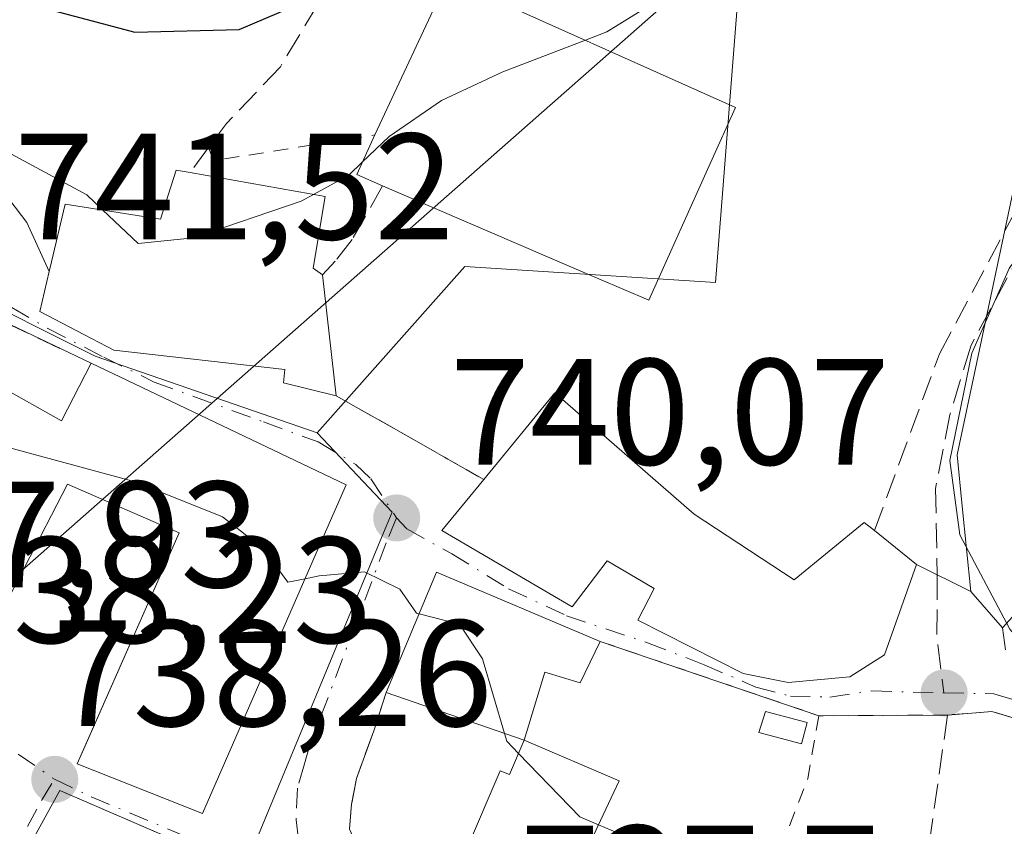
# Model space of a CAD drawing. Units: metres. Extents: x 668680 to 672146, y 4737436 to 4739833.
# Drawn here: x 669877 to 669942, y 4739391 to 4739445 of the extents above; entities that cross this region are included whole.
import ezdxf

# ---------------------------------------------------------------- set-up
doc = ezdxf.new("R2010")
doc.units = ezdxf.units.M
doc.header["$MEASUREMENT"] = 0
for name, pattern in [('DGN Style 2', [1.6480167562047852, 0.988810053722871, -0.6592067024819142]), ('DGN Style 3', [2.307223458686699, 1.648016756204785, -0.6592067024819142]), ('DGN Style 4', [2.6384748266838614, 1.318413404963828, -0.6592067024819142, 0.001648016756204785, -0.6592067024819142])]:
    doc.linetypes.add(name, pattern=pattern)
for name, color, linetype, lineweight in [('Corriente natural lineal', 142, 'Continuous', 13), ('Curva de nivel maestra', 30, 'Continuous', 30), ('Curva de nivel normal', 30, 'Continuous', 0), ('Edificación Cxs', 1, 'Continuous', 13), ('Estanque Cxs', 5, 'Continuous', 0), ('Matorral CxS', 135, 'Continuous', 0), ('Muro lineal', 1, 'DGN Style 3', 13), ('Núcleo urbano CxS', 7, 'Continuous', 0), ('Obra de contención lineal', 1, 'DGN Style 3', 13), ('Punto de cota en terreno', 7, 'Continuous', 0), ('Rótulo de punto de cota en terreno', 7, 'Continuous', 0), ('Senda', 7, 'DGN Style 3', 0), ('Senda no paivmentada conexión', 7, 'DGN Style 3', 0), ('Valla', 7, 'DGN Style 2', 0), ('Vegetación y arbolados urbanos CxS', 151, 'Continuous', 0), ('Vía urbana Cxs', 4, 'Continuous', 0), ('Vía urbana eje', 4, 'DGN Style 4', 0)]:
    doc.layers.add(name, color=color, linetype=linetype, lineweight=lineweight)
doc.styles.add('Style-Arial', font='txt')

# ---------------------------------------------------------------- blocks, each defined once
blk = doc.blocks.new('5PATER')
at = {"layer": 'Vegetación y arbolados urbanos CxS', "linetype": 'Continuous', "lineweight": 0}
h = blk.add_hatch(color=51, dxfattribs=at)
edge = h.paths.add_edge_path()
edge.add_ellipse((0, 0), major_axis=(-0.1095731443231308, -0.1110710700762829), ratio=0.9994222409660322, start_angle=0, end_angle=360)
blk = doc.blocks.new('*U18')
at = {"layer": 'Vía urbana Cxs', "color": 4, "linetype": 'Continuous', "lineweight": 0}
for points in [[(669945.5100999996, 4739397.770099999, 746.7314000000042), (669941.1601, 4739399.0701, 745.2734000000055), (669938.2301000003, 4739398.840100001, 743.7878000000055), (669929.6901000004, 4739398.790100001, 742.8931000000011), (669915.2100999998, 4739403.710100001, 743.4214000000065), (669904.3501000004, 4739408.300100001, 742.8736000000063), (669901.0301000001, 4739400.3201, 741.5721999999951), (669900.2001, 4739397.800100001, 740.5274000000064), (669899.0500999996, 4739394.630100001, 739.8978000000062), (669898.7301000003, 4739392.940099999, 739.7124999999943), (669898.6001000004, 4739391.270099999, 739.6489000000003)], [(669887.8722999999, 4739390.171599999, 746.1227999999975), (669879.3901000004, 4739393.850099999, 743.5663999999962), (669871.6401000004, 4739379.800100001, 744.8117000000058)], [(669874.1649000002, 4739435.428400001, 744.6380000000064), (669877.2077000003, 4739431.459600001, 744.9931000000071), (669878.6984000001, 4739428.2039, 746.6062999999995), (669878.0701000001, 4739425.5701, 745.4866000000038), (669882.9801000003, 4739423.0101, 747.6024000000034), (669894.3000999996, 4739421.710100001, 745.3582000000025), (669894.2301000003, 4739420.8301, 744.9631999999983), (669897.7100999998, 4739419.9801, 742.7789000000049), (669898.3258999997, 4739419.631899999, 742.4958000000044), (669901.5176999997, 4739417.827099999, 741.4603000000062), (669903.8032999998, 4739416.534700001, 741.9103000000032), (669905.1201, 4739415.790100001, 742.795299999998), (669907.5000999998, 4739414.4301, 745.0829999999987), (669904.7100999998, 4739411.050100001, 743.3941999999952), (669913.3501000004, 4739406.0101, 744.8543000000063), (669915.6700999998, 4739409.050100001, 745.9805000000051), (669918.7801000001, 4739407.220100001, 745.7287000000069), (669917.7001, 4739405.110099999, 744.1946999999927), (669924.6901000004, 4739401.5801, 744.6741000000038), (669927.6601, 4739401.0001, 744.4588999999978), (669931.7600999996, 4739401.360099999, 744.3160999999964), (669934.0500999996, 4739402.8301, 744.5858000000007), (669936.1700999998, 4739408.800100001, 745.3292999999976), (669939.7592000002, 4739407.023800001, 746.2581000000064), (669941.8727000002, 4739404.611199999, 747.4820000000037), (669942.0701000001, 4739403.1501, 747.4848999999958)], [(669874.1901000004, 4739403.090100001, 741.8766999999935), (669879.9001000002, 4739414.130100001, 746.7551999999997), (669887.3101000005, 4739410.9101, 747.9937000000064), (669881.0761000002, 4739396.800600001, 744.5813999999956), (669880.5500999996, 4739395.610099999, 744.169399999999), (669888.8501000004, 4739392.3201, 744.7811999999976), (669896.8479000004, 4739410.609300001, 744.0074000000022), (669898.3701, 4739414.090100001, 742.9496999999974), (669881.4801000003, 4739422.130100001, 746.7320999999939), (669873.2100999998, 4739426.0601, 742.8641000000061)]]:
    blk.add_polyline3d(points, dxfattribs=at)

msp = doc.modelspace()

# ---------------------------------------------------------------- linework, layer by layer
at = {"layer": 'Corriente natural lineal', "color": 142, "linetype": 'Continuous', "lineweight": 13, "extrusion": (-0.05863850812871321, -0.05160096239425175, 0.9969447657941869), "elevation": -283100.6881914289, "flags": 128}
msp.add_lwpolyline([(-3115430.920848681, 3622872.166017499), (-3115430.920848681, 3622714.240802279)], dxfattribs=at)
at = {"layer": 'Curva de nivel maestra', "color": 30, "linetype": 'Continuous', "lineweight": 30, "elevation": 750, "flags": 128}
msp.add_lwpolyline([(669877.1299999999, 4739445.9801), (669884.3700000001, 4739444.0701), (669891.2800000003, 4739444.2301), (669899.9699999997, 4739447.940099999)], dxfattribs=at)
at = {"layer": 'Curva de nivel normal', "color": 30, "linetype": 'Continuous', "lineweight": 0, "flags": 128}
for points, elevation in [([(669835.1273999996, 4739465.814999999), (669836.4900000002, 4739463.8301), (669838.6799999997, 4739461.940099999), (669843.0300000003, 4739457.140100001), (669846.8899999997, 4739453.870100001), (669852.7100000001, 4739448.6801), (669860.5, 4739443.380100001), (669869.9900000002, 4739439.3201), (669881.1799999997, 4739433.280099999), (669882.2351000002, 4739432.2839)], 745), ([(669914.2264, 4739443.532500001), (669915.6500000004, 4739444.0801), (669927.5, 4739451.420100001)], 745), ([(669955.6399999997, 4739448.550100001), (669947.5, 4739436.7501), (669944.5800000001, 4739431.7501), (669942.3200000003, 4739428.4001), (669939.8300000001, 4739422.8101), (669938.3799999999, 4739415.690099999), (669939.0499999998, 4739410.780099999), (669942.3600000005, 4739404.520099999), (669942.7006000001, 4739404.1143)], 745), ([(669899.4415999996, 4739435.441600001), (669901.2199999997, 4739437.1601), (669904.7000000002, 4739439.530099999), (669908.7599999999, 4739441.4301), (669914.2264, 4739443.532500001)], 745), ([(669896.2143000001, 4739433.316099999), (669898.5499999998, 4739434.5801), (669899.4415999996, 4739435.441600001)], 745), ([(669882.2351000002, 4739432.2839), (669884.5800000001, 4739430.0701), (669888.2599999999, 4739430.4301), (669895.3899999997, 4739432.870100001), (669896.2143000001, 4739433.316099999)], 745), ([(669895.6484000003, 4739407.866400001), (669894.5, 4739407.630100001), (669892.8799999999, 4739409.870100001), (669890.1799999997, 4739411.960100001), (669884.3799999999, 4739414.280099999), (669867.9000000004, 4739418.7401), (669863.79, 4739419.800100001), (669858.1799999997, 4739423.440099999), (669857.4018999999, 4739424.157099999)], 740), ([(669903.2050000001, 4739405.547800001), (669903.04, 4739405.590100001), (669901.9199999999, 4739407.170100001), (669899.5899999999, 4739408.3201), (669896.5899999999, 4739408.0601), (669895.6484000003, 4739407.866400001)], 740), ([(669908.8565999997, 4739397.6228), (669907.4100000003, 4739402.550100001), (669905.8899999997, 4739404.860099999), (669903.2050000001, 4739405.547800001)], 740), ([(669909.7925000006, 4739396.2918), (669909.0099999999, 4739397.100099999), (669908.8565999997, 4739397.6228)], 740), ([(669915.1043999996, 4739391.565300001), (669913.8600000005, 4739392.090100001), (669909.7925000006, 4739396.2918)], 740), ([(669925.7583999997, 4739385.5417), (669924.8200000003, 4739386.050100001), (669922.5199999996, 4739388.110099999), (669918.4600000001, 4739390.1501), (669915.1043999996, 4739391.565300001)], 740)]:
    msp.add_lwpolyline(points, dxfattribs=dict(at, elevation=elevation))
at = {"layer": 'Edificación Cxs', "color": 1, "linetype": 'Continuous', "lineweight": 13, "flags": 128}
for points, elevation in [([(669922.5100999996, 4739435.4101), (669918.4200999998, 4739426.3101), (669913.4600999998, 4739428.4301), (669900.7901, 4739433.890100001), (669899.0701000001, 4739434.640100001), (669900.2801000001, 4739437.2501), (669905.1201, 4739447.610099999), (669924.1700999998, 4739439.0801)], 752.4291999999987), ([(669896.9801000003, 4739433.1801), (669896.1901000004, 4739428.440099999), (669896.8000999996, 4739427.9801), (669897.7100999998, 4739419.9801), (669894.2301000003, 4739420.8301), (669894.3000999996, 4739421.710100001), (669882.9801000003, 4739423.0101), (669878.0701000001, 4739425.5701), (669878.6984000001, 4739428.2039), (669878.8501000004, 4739428.840100001), (669879.7600999996, 4739432.6801), (669886.0701000001, 4739431.670100001), (669887.1001000004, 4739434.9301), (669888.0301000001, 4739434.770099999)], 748.5813000000056), ([(669921.4301000005, 4739412.130100001), (669928.0601000005, 4739407.790100001), (669932.7100999998, 4739411.590100001), (669933.3901000004, 4739411.050100001), (669936.1700999998, 4739408.800100001), (669934.0500999996, 4739402.8301), (669931.7600999996, 4739401.360099999), (669927.6601, 4739401.0001), (669924.6901000004, 4739401.5801), (669917.7001, 4739405.110099999), (669918.7801000001, 4739407.220100001), (669915.6700999998, 4739409.050100001), (669913.3501000004, 4739406.0101), (669904.7100999998, 4739411.050100001), (669907.5000999998, 4739414.4301), (669912.1901000004, 4739420.1801)], 746.4729999999985), ([(669910.1700999998, 4739397.170100001), (669901.0301000001, 4739400.3201), (669904.3501000004, 4739408.300100001), (669915.2100999998, 4739403.710100001), (669913.8901000004, 4739400.960100001), (669911.5401, 4739401.670100001)], 743.4214000000065), ([(669910.1700999998, 4739397.170100001), (669916.4600999998, 4739394.470100001), (669915.0601000005, 4739391.470100001), (669910.7801000001, 4739382.270099999), (669910.1401000004, 4739380.950099999), (669903.5701000001, 4739383.4801), (669904.2401000002, 4739385.040100001), (669908.5701000001, 4739395.1501), (669909.1901000004, 4739394.890100001)], 743.9431999999942)]:
    msp.add_lwpolyline(points, close=True, dxfattribs=dict(at, elevation=elevation))
at = {"layer": 'Edificación Cxs', "color": 1, "linetype": 'Continuous', "lineweight": 13, "extrusion": (-0.3324110342145414, -0.4655095641464886, 0.8202461520912885), "elevation": -2428319.953329548, "flags": 128}
msp.add_lwpolyline([(-2209040.632762382, 3483446.987552995), (-2209042.468365652, 3483446.513086353), (-2209043.00039455, 3483449.959874975)], dxfattribs=at)
at = {"layer": 'Edificación Cxs', "color": 1, "linetype": 'Continuous', "lineweight": 13, "extrusion": (0.08322156413866415, -0.01478461307012917, 0.9964213900146267), "elevation": -13575.67716486956, "flags": 128}
msp.add_lwpolyline([(4783542.944147426, 168893.6818384902), (4783542.944147426, 168884.5590540898)], dxfattribs=at)
at = {"layer": 'Edificación Cxs', "color": 1, "linetype": 'Continuous', "lineweight": 13, "extrusion": (0.562082664669692, -0.2891222238437693, 0.774900908347288), "elevation": -993158.5023574204, "flags": 128}
msp.add_lwpolyline([(4520983.066245937, 1218744.31104832), (4520978.489822261, 1218742.419681991), (4520978.359786327, 1218741.448131959)], dxfattribs=at)
at = {"layer": 'Edificación Cxs', "color": 1, "linetype": 'Continuous', "lineweight": 13, "extrusion": (0.0419869577828447, -0.3691161122992904, 0.9284343762577941), "elevation": -1720579.68927058, "flags": 128}
msp.add_lwpolyline([(1201260.120989993, 4302036.670281244), (1201260.120989993, 4302027.998058295)], dxfattribs=at)
at = {"layer": 'Edificación Cxs', "color": 1, "linetype": 'Continuous', "lineweight": 13, "flags": 128}
for points, elevation in [([(669871.3201000001, 4739422.920100001), (669879.5100999996, 4739418.3201), (669881.4801000003, 4739422.130100001), (669898.3701, 4739414.090100001), (669896.8479000004, 4739410.609300001), (669888.8501000004, 4739392.3201), (669880.5500999996, 4739395.610099999), (669887.3101000005, 4739410.9101), (669879.9001000002, 4739414.130100001), (669874.1901000004, 4739403.090100001)], 747.9937000000061), ([(669871.6401000004, 4739379.800100001), (669879.3901000004, 4739393.850099999), (669889.0549999997, 4739389.658700001), (669890.7122, 4739388.939999999), (669890.7768999999, 4739388.911900001), (669891.5464000005, 4739388.578199999), (669893.9401000004, 4739387.540100001), (669893.7500999998, 4739384.350099999), (669887.4600999998, 4739374.4101), (669882.0401, 4739365.840100001), (669876.0601000005, 4739368.860099999)], 746.4318000000059)]:
    msp.add_lwpolyline(points, dxfattribs=dict(at, elevation=elevation))
at = {"layer": 'Edificación Cxs', "color": 1, "linetype": 'Continuous', "lineweight": 13, "extrusion": (-0.3084927379724115, 0.1639606829198956, 0.9369893943235038), "elevation": 571124.9972419027, "flags": 128}
msp.add_lwpolyline([(-4499427.509605985, -1529649.004447369), (-4499427.291409624, -1529638.982057819), (-4499431.580307316, -1529639.033867167)], dxfattribs=at)
at = {"layer": 'Edificación Cxs', "color": 1, "linetype": 'Continuous', "lineweight": 13, "extrusion": (0.00570153874265359, 0.1355878830624197, 0.9907489179517774), "elevation": 647164.8632745919, "flags": 128}
msp.add_lwpolyline([(-470197.2090341005, -4719207.346412989), (-470201.6533161524, -4719213.343861636), (-470211.2233653471, -4719205.617697604)], dxfattribs=at)
at = {"layer": 'Edificación Cxs', "color": 1, "linetype": 'Continuous', "lineweight": 13, "extrusion": (-0.1002769641377861, -0.119369453357644, 0.9877729820502312), "elevation": -632182.762041184, "flags": 128}
msp.add_lwpolyline([(-2535530.371219694, 4010251.117601347), (-2535532.96202063, 4010259.465307169), (-2535521.694327026, 4010262.979117872)], dxfattribs=at)
at = {"layer": 'Edificación Cxs', "color": 1, "linetype": 'Continuous', "lineweight": 13, "extrusion": (-0.1340278781023375, 0.04619122713785378, 0.9899004487456727), "elevation": 129867.3857336402, "flags": 128}
msp.add_lwpolyline([(-4699036.151054825, -901587.1766737357), (-4699036.151054826, -901596.9428879585)], dxfattribs=at)
at = {"layer": 'Edificación Cxs', "color": 1, "linetype": 'Continuous', "lineweight": 13, "extrusion": (0.2513208446706136, 0.2978449495339544, 0.920937684684021), "elevation": 1580652.117575886, "flags": 128}
msp.add_lwpolyline([(2544405.522091279, -3733390.569749465), (2544398.973601685, -3733392.733666959), (2544398.108908146, -3733389.263649614)], dxfattribs=at)
at = {"layer": 'Edificación Cxs', "color": 1, "linetype": 'Continuous', "lineweight": 13}
for points in [[(669900.2801000001, 4739437.2501, 750.5798000000068), (669905.1201, 4739447.610099999, 749.7945000000037), (669924.1700999998, 4739439.0801, 748.2823999999965), (669922.5100999996, 4739435.4101, 752.4291999999988)], [(669922.5100999996, 4739435.4101, 752.4291999999988), (669918.4200999998, 4739426.3101, 750.397100000002), (669913.4600999998, 4739428.4301, 749.3901000000043), (669900.7901, 4739433.890100001, 748.8796000000002)], [(669897.7100999998, 4739419.9801, 742.7789000000049), (669894.2301000003, 4739420.8301, 744.9631999999983), (669894.3000999996, 4739421.710100001, 745.3582000000025), (669882.9801000003, 4739423.0101, 747.6024000000034), (669878.0701000001, 4739425.5701, 745.4866000000038), (669878.6984000001, 4739428.2039, 746.6062999999995), (669878.8501000004, 4739428.840100001, 746.5420000000014), (669879.7600999996, 4739432.6801, 746.0288), (669886.0701000001, 4739431.670100001, 748.5286999999954), (669887.1001000004, 4739434.9301, 748.4483000000037), (669888.0301000001, 4739434.770099999, 748.5813000000054)], [(669881.4801000003, 4739422.130100001, 746.7320999999939), (669898.3701, 4739414.090100001, 742.9496999999974), (669896.8479000004, 4739410.609300001, 744.0074000000022), (669888.8501000004, 4739392.3201, 744.7811999999976), (669880.5500999996, 4739395.610099999, 744.169399999999), (669887.3101000005, 4739410.9101, 747.9937000000064), (669879.9001000002, 4739414.130100001, 746.7551999999997), (669874.1901000004, 4739403.090100001, 741.8766999999935), (669862.7701000003, 4739409.300100001, 745.466499999995), (669861.6001000004, 4739407.2601, 744.6953999999969), (669860.6201, 4739405.520099999, 744.3040000000037), (669846.8701, 4739413.2301, 741.6640000000043)], [(669933.3901000004, 4739411.050100001, 745.4781999999979), (669936.1700999998, 4739408.800100001, 745.3292999999976), (669934.0500999996, 4739402.8301, 744.5858000000007), (669931.7600999996, 4739401.360099999, 744.3160999999964), (669927.6601, 4739401.0001, 744.4588999999978), (669924.6901000004, 4739401.5801, 744.6741000000038), (669917.7001, 4739405.110099999, 744.1946999999927), (669918.7801000001, 4739407.220100001, 745.7287000000069), (669915.6700999998, 4739409.050100001, 745.9805000000051), (669913.3501000004, 4739406.0101, 744.8543000000063), (669904.7100999998, 4739411.050100001, 743.3941999999952), (669907.5000999998, 4739414.4301, 745.0829999999987)], [(669921.4301000005, 4739412.130100001, 745.317599999995), (669928.0601000005, 4739407.790100001, 746.4729999999981), (669932.7100999998, 4739411.590100001, 745.3248000000021), (669933.3901000004, 4739411.050100001, 745.4781999999979)], [(669915.2100999998, 4739403.710100001, 743.4214000000065), (669913.8901000004, 4739400.960100001, 742.5825000000042), (669911.5401, 4739401.670100001, 743.0440999999992), (669910.1700999998, 4739397.170100001, 742.9566999999952)], [(669904.2401000002, 4739385.040100001, 742.5442999999942), (669908.5701000001, 4739395.1501, 743.8239000000032), (669909.1901000004, 4739394.890100001, 743.9431999999942), (669910.1700999998, 4739397.170100001, 742.9566999999952)], [(669866.7001, 4739382.270099999, 742.5941000000021), (669871.6401000004, 4739379.800100001, 744.8117000000058), (669879.3901000004, 4739393.850099999, 743.5663999999962), (669889.0549999997, 4739389.658700001, 745.0764000000055), (669890.7122, 4739388.939999999, 743.8420000000042), (669890.7768999999, 4739388.911900001, 743.7994000000036), (669891.5464000005, 4739388.578199999, 743.3230999999942), (669893.9401000004, 4739387.540100001, 742.0244999999995), (669893.7500999998, 4739384.350099999, 742.5114999999934)]]:
    msp.add_polyline3d(points, dxfattribs=at)
at = {"layer": 'Estanque Cxs', "color": 5, "linetype": 'Continuous', "lineweight": 0}
msp.add_polyline3d([(669928.9200999998, 4739398.350099999, 741.5543999999937), (669928.5500999996, 4739396.940099999, 741.290399999998), (669925.7200999996, 4739397.6801, 741.0837999999932), (669926.1601, 4739399.0701, 741.3159000000014), (669928.9200999998, 4739398.350099999, 741.5543999999937)], dxfattribs=at)
msp.add_3dface([(669928.9200999998, 4739398.350099999, 741.5543999999937), (669928.5500999996, 4739396.940099999, 741.290399999998), (669925.7200999996, 4739397.6801, 741.0837999999932), (669926.1601, 4739399.0701, 741.3159000000014)], dxfattribs=at)
at = {"layer": 'Matorral CxS', "color": 135, "linetype": 'Continuous', "lineweight": 0}
for points in [[(670071.6700999998, 4739330.350600001, 747.2538000000059), (670064.6003000002, 4739330.3509, 746.1680999999954), (670054.0096000005, 4739338.672700001, 746.0083000000013), (670031.2319, 4739354.7665, 746.3806999999942), (670036.1693000002, 4739364.634299999, 750.6820000000008), (670036.9293000001, 4739366.1534, 751.6159999999945), (670020.5862999996, 4739374.079, 750.7445000000008), (669985.4299, 4739388.686100001, 750.9318000000059), (669966.5963000003, 4739399.4869, 751.4337999999989), (669947.9023000002, 4739411.2466, 747.3209000000061), (669945.5509000003, 4739408.659200001, 746.5163000000031), (669945.0003000004, 4739408.053200001, 746.2933000000049), (669941.8727000002, 4739404.611099999, 744.6110999999946), (669939.7592000002, 4739407.023700001, 744.3540000000066), (669939.1962000001, 4739412.6777, 744.6155), (669938.8581999998, 4739416.071900001, 744.4796000000061), (669942.5526999999, 4739433.434699999, 743.7973000000056), (669946.1651999997, 4739437.244100001, 744.1374999999972), (669962.2747, 4739457.404300001, 744.7088999999978)], [(670108.6111000003, 4739272.975199999, 743.0359999999928), (670114.5691999998, 4739277.7981, 746.4952000000048), (670100.6270000003, 4739298.7117, 747.6057000000002), (670090.4385000003, 4739315.8718, 748.8840000000056), (670077.0324999997, 4739329.277899999, 748.6726000000053), (670071.6700999998, 4739330.350600001, 747.2538000000059), (670064.6003000002, 4739330.3509, 746.1680999999954), (670054.0096000005, 4739338.672700001, 746.0083000000013), (670031.2319, 4739354.7665, 746.3806999999942), (670036.1693000002, 4739364.634299999, 750.6820000000008), (670036.9293000001, 4739366.1534, 751.6159999999945), (670020.5862999996, 4739374.079, 750.7445000000008), (669985.4299, 4739388.686100001, 750.9318000000059), (669966.5963000003, 4739399.4869, 751.4337999999989), (669947.9023000002, 4739411.2466, 747.3209000000061), (669945.5509000003, 4739408.659200001, 746.5163000000031), (669945.0003000004, 4739408.053200001, 746.2933000000049), (669941.8727000002, 4739404.611099999, 744.6110999999946), (669939.7592000002, 4739407.023700001, 744.3540000000066), (669939.1962000001, 4739412.6777, 744.6155), (669938.8581999998, 4739416.071900001, 744.4796000000061), (669942.5526999999, 4739433.434699999, 743.7973000000056), (669946.1651999997, 4739437.244100001, 744.1374999999972), (669962.2747, 4739457.404300001, 744.7088999999978)]]:
    msp.add_polyline3d(points, dxfattribs=at)
at = {"layer": 'Muro lineal', "color": 1, "linetype": 'DGN Style 3', "lineweight": 13, "extrusion": (-0.2906610261517462, 0.2867888801621353, 0.9128353115933687), "elevation": 1165186.770330285, "flags": 128}
msp.add_lwpolyline([(-3844164.861436641, -2602998.307839352), (-3844161.850508088, -2603007.780617891), (-3844158.287914108, -2603006.838482962)], dxfattribs=at)
at = {"layer": 'Muro lineal', "color": 1, "linetype": 'DGN Style 3', "lineweight": 13}
for points in [[(669933.3901000004, 4739411.050100001, 745.4781999999979), (669937.6901000004, 4739422.7501, 746.1592999999993), (669943.2500999998, 4739433.1801, 744.9809999999999), (669950.9301000005, 4739441.9101, 745.2724000000018), (669961.9901000002, 4739456.550100001, 745.9986000000063)], [(669896.4901000002, 4739445.890100001, 750.8493000000017), (669894.0100999996, 4739441.770099999, 749.6245999999956), (669890.4401000004, 4739438.0101, 748.7400000000052), (669889.2600999996, 4739436.420100001, 748.5705000000017), (669888.0301000001, 4739434.770099999, 748.5813000000054)], [(669901.0301000001, 4739400.3201, 741.5721999999951), (669900.2001, 4739397.800100001, 740.5274000000064), (669899.0500999996, 4739394.630100001, 739.8978000000062), (669898.7301000003, 4739392.940099999, 739.7124999999943), (669898.6001000004, 4739391.270099999, 739.6489000000003), (669899.5701000001, 4739389.1501, 739.9351000000024), (669904.2401000002, 4739385.040100001, 742.5442999999942)]]:
    msp.add_polyline3d(points, dxfattribs=at)
at = {"layer": 'Núcleo urbano CxS', "color": 7, "linetype": 'Continuous', "lineweight": 0}
for points in [[(669962.2747, 4739457.404300001, 744.7088999999978), (669946.1651999997, 4739437.244100001, 744.1374999999972), (669942.5526999999, 4739433.434699999, 743.7973000000056), (669938.8581999998, 4739416.071900001, 744.4796000000061), (669939.1962000001, 4739412.6777, 744.6155), (669939.7592000002, 4739407.023700001, 744.3540000000066), (669941.8727000002, 4739404.611099999, 744.6110999999946), (669945.0003000004, 4739408.053200001, 746.2933000000049), (669945.5509000003, 4739408.659200001, 746.5163000000031), (669947.9023000002, 4739411.2466, 747.3209000000061), (669966.5963000003, 4739399.4869, 751.4337999999989), (669985.4299, 4739388.686100001, 750.9318000000059), (670020.5862999996, 4739374.079, 750.7445000000008), (670036.9293000001, 4739366.1534, 751.6159999999945), (670036.1693000002, 4739364.634299999, 750.6820000000008), (670031.2319, 4739354.7665, 746.3806999999942), (670054.0096000005, 4739338.672700001, 746.0083000000013), (670064.6003000002, 4739330.3509, 746.1680999999954), (670071.6700999998, 4739330.350600001, 747.2538000000059)], [(670108.6111000003, 4739272.975199999, 743.0359999999928), (670114.5691999998, 4739277.7981, 746.4952000000048), (670100.6270000003, 4739298.7117, 747.6057000000002), (670090.4385000003, 4739315.8718, 748.8840000000056), (670077.0324999997, 4739329.277899999, 748.6726000000053), (670071.6700999998, 4739330.350600001, 747.2538000000059), (670064.6003000002, 4739330.3509, 746.1680999999954), (670054.0096000005, 4739338.672700001, 746.0083000000013), (670031.2319, 4739354.7665, 746.3806999999942), (670036.1693000002, 4739364.634299999, 750.6820000000008), (670036.9293000001, 4739366.1534, 751.6159999999945), (670020.5862999996, 4739374.079, 750.7445000000008), (669985.4299, 4739388.686100001, 750.9318000000059), (669966.5963000003, 4739399.4869, 751.4337999999989), (669947.9023000002, 4739411.2466, 747.3209000000061), (669945.5509000003, 4739408.659200001, 746.5163000000031), (669945.0003000004, 4739408.053200001, 746.2933000000049), (669941.8727000002, 4739404.611099999, 744.6110999999946), (669939.7592000002, 4739407.023700001, 744.3540000000066), (669939.1962000001, 4739412.6777, 744.6155), (669938.8581999998, 4739416.071900001, 744.4796000000061), (669942.5526999999, 4739433.434699999, 743.7973000000056), (669946.1651999997, 4739437.244100001, 744.1374999999972), (669962.2747, 4739457.404300001, 744.7088999999978)], [(669874.0466999998, 4739452.694800001, 753.2320000000037), (669882.6930999998, 4739446.190099999, 751.8233000000037), (669899.3596999999, 4739451.0439, 752.4793000000063), (669906.5976999998, 4739449.536599999, 749.5788999999932), (669912.0248999996, 4739457.072899999, 751.4769999999991), (669918.0544999996, 4739450.740700001, 747.1735999999946), (669924.3865, 4739447.1238, 745.0746999999974), (669922.8589000005, 4739427.475299999, 742.731899999999), (669906.2454000004, 4739428.548599999, 742.6203999999999), (669896.4596999995, 4739417.5306, 740.6494999999995), (669881.7386999996, 4739422.5931, 742.008600000001), (669872.5515000002, 4739427.1931, 741.9784999999974)], [(670025.1983000003, 4739322.9485, 738.943499999994), (670012.6436999999, 4739327.749100001, 738.4945000000008), (670011.9232999999, 4739327.925799999, 738.5025000000023), (669998.6111000003, 4739331.136800001, 738.364400000006), (669996.9641000006, 4739331.530300001, 738.2998999999982), (669981.5099, 4739335.204299999, 738.2194000000018), (669959.5473999997, 4739339.013499999, 737.797000000006), (669949.6222999999, 4739340.8531, 737.7229999999981), (669947.2506999997, 4739341.291099999, 737.718599999993), (669915.7028999999, 4739347.1325, 737.1686999999947), (669912.2298999998, 4739347.775599999, 737.1140000000014), (669887.7107999995, 4739351.769099999, 737.2378000000026), (669887.9649, 4739353.755700001, 737.2676000000066), (669889.6482999995, 4739359.7117, 737.5090000000056), (669894.7808999997, 4739375.6492, 738.1272000000026), (669895.1003000002, 4739384.099199999, 738.6401999999945), (669895.2723000003, 4739387.9902, 738.8647000000057), (669891.9133000001, 4739389.362199999, 738.7747999999993), (669900.7403999995, 4739410.6325, 740.0225000000065), (669901.4118999997, 4739412.2709, 740.0981000000029), (669896.4596999995, 4739417.5306, 740.6494999999995), (669906.2454000004, 4739428.548599999, 742.6203999999999), (669922.8589000005, 4739427.475299999, 742.731899999999), (669924.3865, 4739447.1238, 745.0746999999974)], [(669924.3865, 4739447.1238, 745.0746999999974), (669922.8589000005, 4739427.475299999, 742.731899999999), (669906.2454000004, 4739428.548599999, 742.6203999999999), (669896.4596999995, 4739417.5306, 740.6494999999995)], [(669872.5515000002, 4739427.1931, 741.9784999999974), (669881.7386999996, 4739422.5931, 742.008600000001), (669896.4596999995, 4739417.5306, 740.6494999999995), (669901.4118999997, 4739412.2709, 740.0981000000029), (669900.7403999995, 4739410.6325, 740.0225000000065), (669891.9133000001, 4739389.362199999, 738.7747999999993), (669895.2723000003, 4739387.9902, 738.8647000000057), (669895.1003000002, 4739384.099199999, 738.6401999999945), (669894.7808999997, 4739375.6492, 738.1272000000026), (669889.6482999995, 4739359.7117, 737.5090000000056), (669887.9649, 4739353.755700001, 737.2676000000066), (669887.7107999995, 4739351.769099999, 737.2378000000026), (669880.4770999998, 4739353.4691, 737.0641999999935), (669874.3416999998, 4739355.517300001, 736.672000000006)], [(669896.4596999995, 4739417.5306, 740.6494999999995), (669881.7386999996, 4739422.5931, 742.008600000001), (669872.5515000002, 4739427.1931, 741.9784999999974)], [(669896.4596999995, 4739417.5306, 740.6494999999995), (669881.7386999996, 4739422.5931, 742.008600000001), (669872.5515000002, 4739427.1931, 741.9784999999974)], [(669896.4596999995, 4739417.5306, 740.6494999999995), (669901.4118999997, 4739412.2709, 740.0981000000029), (669900.7403999995, 4739410.6325, 740.0225000000065), (669891.9133000001, 4739389.362199999, 738.7747999999993), (669895.2723000003, 4739387.9902, 738.8647000000057), (669895.1003000002, 4739384.099199999, 738.6401999999945), (669894.7808999997, 4739375.6492, 738.1272000000026), (669889.6482999995, 4739359.7117, 737.5090000000056), (669887.9649, 4739353.755700001, 737.2676000000066), (669887.7107999995, 4739351.769099999, 737.2378000000026)], [(669896.4596999995, 4739417.5306, 740.6494999999995), (669901.4118999997, 4739412.2709, 740.0981000000029), (669900.7403999995, 4739410.6325, 740.0225000000065), (669891.9133000001, 4739389.362199999, 738.7747999999993), (669895.2723000003, 4739387.9902, 738.8647000000057), (669895.1003000002, 4739384.099199999, 738.6401999999945), (669894.7808999997, 4739375.6492, 738.1272000000026), (669889.6482999995, 4739359.7117, 737.5090000000056), (669887.9649, 4739353.755700001, 737.2676000000066), (669887.7107999995, 4739351.769099999, 737.2378000000026)]]:
    msp.add_polyline3d(points, dxfattribs=at)
at = {"layer": 'Obra de contención lineal', "color": 1, "linetype": 'DGN Style 3', "lineweight": 13, "extrusion": (-0.4815598826286014, -0.1252503326170002, 0.867417104755295), "elevation": -915581.4823224905, "flags": 128}
msp.add_lwpolyline([(-4418157.424601832, 1597596.529657878), (-4418149.896766045, 1597592.890657622), (-4418141.643908891, 1597603.68607032)], dxfattribs=at)
at = {"layer": 'Obra de contención lineal', "color": 1, "linetype": 'DGN Style 3', "lineweight": 13}
msp.add_polyline3d([(669900.7901, 4739433.890100001, 748.8796000000002), (669898.7600999996, 4739430.3201, 746.3347000000067), (669897.6401000004, 4739428.890100001, 745.8371999999946), (669896.8000999996, 4739427.9801, 746.0005999999995)], dxfattribs=at)
at = {"layer": 'Senda', "color": 7, "linetype": 'DGN Style 3', "lineweight": 0}
msp.add_polyline3d([(669988.3381000003, 4739490.2609, 749.9763999999996), (669982.8346999995, 4739481.9001, 748.2483000000066), (669976.2731, 4739472.269300001, 746.803700000004), (669968.2297, 4739461.3683, 746.3398000000017), (669960.5038999999, 4739450.5733, 745.7504999999946), (669955.8470999999, 4739444.540899999, 745.5694999999978), (669950.0263, 4739438.1909, 745.2449000000051), (669945.8986999998, 4739433.5341, 745.1291999999958), (669943.2528999997, 4739429.8299, 746.0994000000064), (669939.7605, 4739423.268300001, 747.1426999999967), (669938.3844999997, 4739418.717499999, 746.9478999999993), (669937.4321, 4739413.849099999, 745.7309999999999), (669937.5378999999, 4739408.134099999, 744.8864000000032), (669937.5378999999, 4739408.123199999, 744.8849999999949)], dxfattribs=at)
at = {"layer": 'Senda no paivmentada conexión', "color": 7, "linetype": 'DGN Style 3', "lineweight": 0, "extrusion": (-0.7563078062457176, -0.1293963405366848, 0.6412917349128278), "elevation": -1119463.368468763, "flags": 128}
msp.add_lwpolyline([(-4558551.939881438, 936596.068673715), (-4558547.839407734, 936594.9465530292), (-4558544.152566378, 936594.7064895794)], dxfattribs=at)
at = {"layer": 'Valla', "color": 7, "linetype": 'DGN Style 2', "lineweight": 0, "extrusion": (-0.1787782911561188, -0.008102572606698418, 0.9838560214423914), "elevation": -157426.7992993066, "flags": 128}
msp.add_lwpolyline([(-4704246.803732747, 869648.5346150135), (-4704245.919684005, 869648.8296500286), (-4704247.133946394, 869659.7621501592)], dxfattribs=at)
at = {"layer": 'Valla', "color": 7, "linetype": 'DGN Style 2', "lineweight": 0, "extrusion": (0.4921957446050242, 0.8704676452518059, 0.005424717732946492), "elevation": 4455236.581534748, "flags": 128}
msp.add_lwpolyline([(1749623.807602279, -23425.96667540832), (1749615.295011605, -23425.95027516701), (1749612.553872064, -23423.66254150555)], dxfattribs=at)
at = {"layer": 'Valla', "color": 7, "linetype": 'DGN Style 2', "lineweight": 0, "extrusion": (0.03268910631881024, -0.01110707203613606, 0.9994038499419851), "elevation": -29998.99067957494, "flags": 128}
msp.add_lwpolyline([(4702962.291808861, 889932.7003153153), (4702962.291808861, 889917.3981618424)], dxfattribs=at)
at = {"layer": 'Valla', "color": 7, "linetype": 'DGN Style 2', "lineweight": 0, "extrusion": (0.8559130331316689, -0.3035923566780766, 0.4186222171385534), "elevation": -865132.7033286147, "flags": 128}
msp.add_lwpolyline([(4690689.440555329, 399606.3200989919), (4690685.28527481, 399604.6495792433), (4690676.832941935, 399605.1930955229)], dxfattribs=at)
at = {"layer": 'Valla', "color": 7, "linetype": 'DGN Style 2', "lineweight": 0}
msp.add_polyline3d([(669952.0500999996, 4739391.890100001, 748.1215999999987), (669949.8701, 4739394.3301, 747.0706000000064), (669948.6401000004, 4739395.550100001, 747.0332000000053), (669945.5100999996, 4739397.770099999, 746.7314000000042), (669941.1601, 4739399.0701, 745.2734000000055), (669938.2301000003, 4739398.840100001, 743.7878000000055), (669929.6901000004, 4739398.790100001, 742.8931000000011)], dxfattribs=at)
at = {"layer": 'Vía urbana Cxs', "color": 4, "linetype": 'Continuous', "lineweight": 0, "extrusion": (-0.2906610261517462, 0.2867888801621353, 0.9128353115933687), "elevation": 1165186.770330285, "flags": 128}
msp.add_lwpolyline([(-3844164.861436641, -2602998.307839352), (-3844161.850508088, -2603007.780617891), (-3844158.287914108, -2603006.838482962)], dxfattribs=at)
at = {"layer": 'Vía urbana Cxs', "color": 4, "linetype": 'Continuous', "lineweight": 0, "extrusion": (-0.1002769641377861, -0.119369453357644, 0.9877729820502312), "elevation": -632182.762041184, "flags": 128}
msp.add_lwpolyline([(-2535521.694327026, 4010262.979117872), (-2535532.96202063, 4010259.465307169), (-2535530.371219694, 4010251.117601347)], dxfattribs=at)
at = {"layer": 'Vía urbana Cxs', "color": 4, "linetype": 'Continuous', "lineweight": 0, "extrusion": (0.03268910631881024, -0.01110707203613606, 0.9994038499419851), "elevation": -29998.99067957494, "flags": 128}
msp.add_lwpolyline([(4702962.291808861, 889917.3981618424), (4702962.291808861, 889932.7003153153)], dxfattribs=at)
at = {"layer": 'Vía urbana Cxs', "color": 4, "linetype": 'Continuous', "lineweight": 0, "extrusion": (-0.104191997645342, -0.0006100233961094747, 0.9945570147046018), "elevation": -71953.60729511721, "flags": 128}
msp.add_lwpolyline([(-4735395.324297012, 693954.5748348888), (-4735395.324297011, 693945.9879502332)], dxfattribs=at)
at = {"layer": 'Vía urbana Cxs', "color": 4, "linetype": 'Continuous', "lineweight": 0}
for points in [[(669863.1001000004, 4739443.5801, 745.8608999999997), (669866.7566000001, 4739441.5799, 745.369399999996), (669870.1299999999, 4739439.463300001, 745.2473999999929), (669874.1649000002, 4739435.428400001, 744.6380000000064), (669877.2077000003, 4739431.459600001, 744.9931000000071), (669878.6984000001, 4739428.2039, 746.6062999999995)], [(669878.6984000001, 4739428.2039, 746.6062999999995), (669878.0701000001, 4739425.5701, 745.4866000000038), (669882.9801000003, 4739423.0101, 747.6024000000034), (669894.3000999996, 4739421.710100001, 745.3582000000025), (669894.2301000003, 4739420.8301, 744.9631999999983), (669897.7100999998, 4739419.9801, 742.7789000000049)], [(669846.8701, 4739413.2301, 741.6640000000043), (669860.6201, 4739405.520099999, 744.3040000000037), (669861.6001000004, 4739407.2601, 744.6953999999969), (669862.7701000003, 4739409.300100001, 745.466499999995), (669874.1901000004, 4739403.090100001, 741.8766999999935), (669879.9001000002, 4739414.130100001, 746.7551999999997), (669887.3101000005, 4739410.9101, 747.9937000000064), (669881.0761000002, 4739396.800600001, 744.5813999999956), (669880.5500999996, 4739395.610099999, 744.169399999999), (669888.8501000004, 4739392.3201, 744.7811999999976), (669896.8479000004, 4739410.609300001, 744.0074000000022), (669898.3701, 4739414.090100001, 742.9496999999974), (669881.4801000003, 4739422.130100001, 746.7320999999939)], [(669897.7100999998, 4739419.9801, 742.7789000000049), (669898.3258999997, 4739419.631899999, 742.4958000000044), (669901.5176999997, 4739417.827099999, 741.4603000000062), (669903.8032999998, 4739416.534700001, 741.9103000000032), (669905.1201, 4739415.790100001, 742.795299999998), (669907.5000999998, 4739414.4301, 745.0829999999987)], [(669907.5000999998, 4739414.4301, 745.0829999999987), (669904.7100999998, 4739411.050100001, 743.3941999999952), (669913.3501000004, 4739406.0101, 744.8543000000063), (669915.6700999998, 4739409.050100001, 745.9805000000051), (669918.7801000001, 4739407.220100001, 745.7287000000069), (669917.7001, 4739405.110099999, 744.1946999999927), (669924.6901000004, 4739401.5801, 744.6741000000038), (669927.6601, 4739401.0001, 744.4588999999978), (669931.7600999996, 4739401.360099999, 744.3160999999964), (669934.0500999996, 4739402.8301, 744.5858000000007), (669936.1700999998, 4739408.800100001, 745.3292999999976)], [(669936.1700999998, 4739408.800100001, 745.3292999999976), (669939.7592000002, 4739407.023800001, 746.2581000000064), (669941.8727000002, 4739404.611199999, 747.4820000000037), (669942.0701000001, 4739403.1501, 747.4848999999958)], [(669901.0301000001, 4739400.3201, 741.5721999999951), (669900.2001, 4739397.800100001, 740.5274000000064), (669899.0500999996, 4739394.630100001, 739.8978000000062), (669898.7301000003, 4739392.940099999, 739.7124999999943), (669898.6001000004, 4739391.270099999, 739.6489000000003), (669899.5701000001, 4739389.1501, 739.9351000000024), (669902.6338000001, 4739386.453700001, 741.234500000006), (669904.2401000002, 4739385.040100001, 742.5442999999942)], [(669952.0500999996, 4739391.890100001, 748.1215999999987), (669949.8701, 4739394.3301, 747.0706000000064), (669948.6401000004, 4739395.550100001, 747.0332000000053), (669945.5100999996, 4739397.770099999, 746.7314000000042), (669941.1601, 4739399.0701, 745.2734000000055), (669938.2301000003, 4739398.840100001, 743.7878000000055)], [(669893.7500999998, 4739384.350099999, 742.5114999999934), (669893.9401000004, 4739387.540100001, 742.0244999999995), (669891.5464000005, 4739388.578199999, 743.3230999999942), (669890.7768999999, 4739388.911900001, 743.7994000000036), (669890.7122, 4739388.939999999, 743.8420000000042), (669889.0549999997, 4739389.658700001, 745.0764000000055), (669887.8722999999, 4739390.171599999, 746.1227999999975), (669879.3901000004, 4739393.850099999, 743.5663999999962), (669871.6401000004, 4739379.800100001, 744.8117000000058), (669866.7001, 4739382.270099999, 742.5941000000021)]]:
    msp.add_polyline3d(points, dxfattribs=at)
at = {"layer": 'Vía urbana eje', "color": 4, "linetype": 'DGN Style 4', "lineweight": 0}
for points in [[(669838.0500999996, 4739461.290100001, 746.4051000000036), (669846.0037000002, 4739454.8073, 746.1251000000047), (669859.7909000004, 4739443.810500001, 745.3418999999994), (669865.2893000003, 4739439.953299999, 744.7661999999983), (669871.7100999998, 4739433.9901, 743.6869000000006), (669875.3000999996, 4739431.340100001, 744.232600000003), (669874.0701000001, 4739429.0701, 743.5703999999969), (669873.1387, 4739427.358899999, 742.7988000000041), (669876.2087000003, 4739425.8289, 744.484700000001), (669878.5909000002, 4739424.435500001, 745.3732000000019), (669882.3214999996, 4739422.5305, 747.2727000000014), (669885.6501000002, 4739420.890100001, 747.3147999999928), (669892.8901000004, 4739418.2501, 744.2940999999992), (669896.5100999996, 4739416.920100001, 742.6345000000001), (669899.0100999996, 4739415.440099999, 742.3102999999975), (669900.0100999996, 4739414.4901, 742.2021999999997), (669901.7100999998, 4739411.890100001, 741.6637999999948)], [(669838.6700999998, 4739415.690099999, 742.3225999999996), (669843.7401000002, 4739412.6801, 739.2675000000019), (669851.8547, 4739408.838300001, 743.8445999999968), (669856.1409, 4739406.4571, 745.4937999999966), (669865.5865000002, 4739402.0121, 741.5253999999986), (669874.3970999997, 4739397.8051, 740.8347000000067), (669879.0500999996, 4739394.5801, 742.9671999999993)], [(669901.7100999998, 4739411.890100001, 741.6637999999948), (669901.0301000001, 4739410.2501, 741.886599999998), (669895.9301000005, 4739396.720100001, 740.693499999994), (669895.6001000004, 4739395.600099999, 740.6088000000018), (669895.1401000004, 4739393.9901, 740.329700000002), (669895.0500999996, 4739391.890100001, 740.023000000001), (669895.5701000001, 4739387.610099999, 740.6968000000053)], [(669901.7100999998, 4739411.890100001, 741.6637999999948), (669902.3903000001, 4739411.1677, 741.3466999999946), (669905.3701, 4739409.513300001, 743.8325000000042), (669909.1403000001, 4739407.198100001, 745.2863000000071), (669912.9769000001, 4739405.4121, 744.5255999999936), (669918.3346999995, 4739403.626300001, 743.652700000006), (669922.1048999998, 4739402.1711, 744.7694999999949), (669925.5182999996, 4739400.6797, 744.0626999999951), (669927.8101000005, 4739400.090100001, 743.7932000000002), (669930.4301000005, 4739400.020099999, 743.6435999999959), (669933.2100999998, 4739400.4301, 743.7409000000043), (669937.9901000002, 4739400.300100001, 743.8398000000017)], [(669830.4863, 4739403.195699999, 741.0709000000061), (669833.8365000002, 4739401.2183, 739.9701999999961), (669837.6464999998, 4739399.233899999, 739.3744000000006), (669840.7950999998, 4739397.7389, 739.1141999999965), (669844.1552999998, 4739395.820699999, 740.0267000000022), (669846.9332999998, 4739394.7095, 742.6094000000013), (669850.3201000001, 4739392.778100001, 744.7479000000022), (669855.5455, 4739389.933700001, 744.7216000000044), (669860.1759000003, 4739387.3541, 744.531099999993), (669866.6580999997, 4739383.848300001, 743.6279999999971), (669871.4101, 4739380.790100001, 744.3877000000067), (669875.9301000005, 4739389.050100001, 744.2725999999967), (669878.1901000004, 4739393.170100001, 742.9291999999988), (669879.0500999996, 4739394.5801, 742.9671999999993)], [(669937.9901000002, 4739400.300100001, 743.8398000000017), (669941.3000999996, 4739400.2501, 745.8410000000005), (669944.6401000004, 4739399.2501, 747.2097000000067), (669950.0201000003, 4739396.170100001, 747.6128999999929), (669952.1901000004, 4739395.130100001, 748.0516999999965), (669955.9001000002, 4739393.340100001, 747.6713000000018), (669958.0056999996, 4739391.375700001, 747.977899999998), (669962.2390999999, 4739389.3913, 748.074299999993), (669965.8108999999, 4739387.4069, 747.3151999999974), (669969.5151000004, 4739385.819499999, 747.6514000000025), (669971.8963000001, 4739384.231899999, 747.4743000000017), (669975.5900999998, 4739382.670100001, 746.6906000000017), (669975.9599000001, 4739382.3705, 746.6726999999955)], [(669879.0500999996, 4739394.5801, 742.9671999999993), (669881.4801000003, 4739393.420100001, 745.3634000000021), (669888.3800999997, 4739390.540100001, 745.5813000000054), (669891.9700999996, 4739389.0701, 742.7238000000071), (669895.5701000001, 4739387.610099999, 740.6968000000053)]]:
    msp.add_polyline3d(points, dxfattribs=at)

# ---------------------------------------------------------------- block references
at = {"layer": 'Punto de cota en terreno', "color": 7, "linetype": 'Continuous', "lineweight": 0, "xscale": 10, "yscale": 10, "zscale": 10}
for p in [(669901.7199999997, 4739411.890000001, 740.070000000007), (669938, 4739400.300000001, 743.7599999999949), (669879.0599999997, 4739394.58, 738.2599999999949)]:
    msp.add_blockref('5PATER', p, dxfattribs=at)
at = {"layer": 'Vía urbana Cxs', "color": 4, "linetype": 'Continuous', "lineweight": 0}
msp.add_blockref('*U18', (0, 0), dxfattribs=at)

# ---------------------------------------------------------------- texts
at = {"layer": 'Rótulo de punto de cota en terreno', "color": 7, "linetype": 'Continuous', "lineweight": 0, "style": 'Style-Arial'}
for s, p in [('741,52', (669876.3777999999, 4739430.3378)), ('740,07', (669905.2478, 4739415.4178)), ('737,93', (669863.5278000003, 4739407.297800001)), ('738,23', (669870.9878000002, 4739403.617799999)), ('738,26', (669878.9172, 4739398.107799999)), ('737,7', (669909.8877999998, 4739384.5178))]:
    msp.add_text(s, height=7.000000000000002, dxfattribs=at).set_placement(p)

doc.saveas('drawing.dxf')
